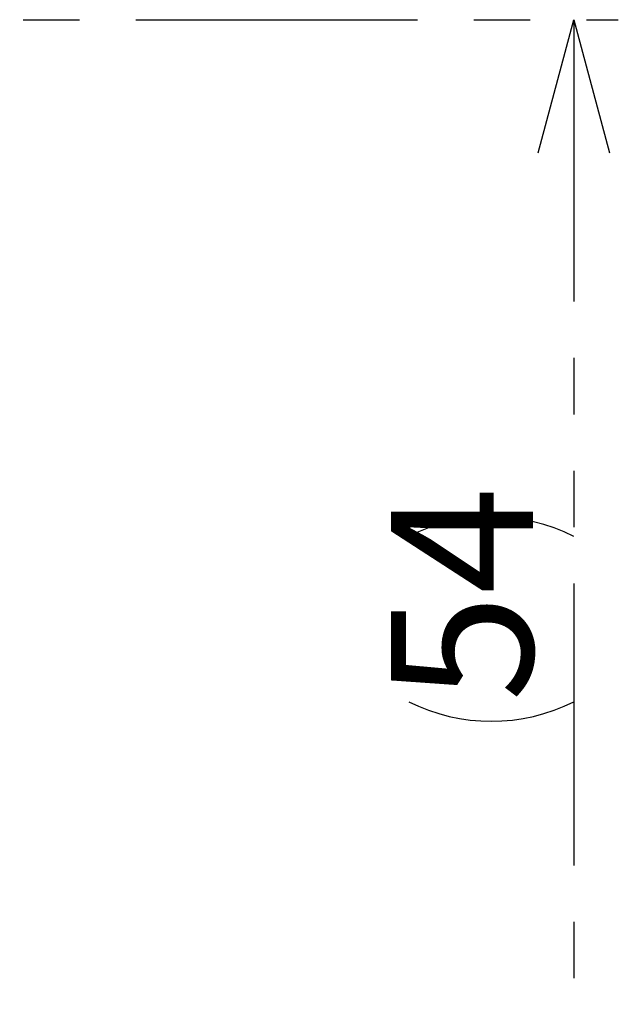
# Model space of a CAD drawing. Units: millimetres. Extents: x 13 to 284, y 13 to 190.
# Drawn here: x 175 to 189, y 120 to 142 of the extents above; entities that cross this region are included whole.
import ezdxf

# ---------------------------------------------------------------- set-up
doc = ezdxf.new("R2010")
doc.units = ezdxf.units.MM
doc.linetypes.add('PHANTOM', pattern=[12.7, 6.35, -1.27, 1.27, -1.27, 1.27, -1.27])
doc.layers.add('仮想線', color=7, linetype='PHANTOM')
doc.styles.add('SLDTEXTSTYLE0', font='TXT', dxfattribs={"width": 0.7, "bigfont": 'bigfont'})
doc.dimstyles.new('SLDDIMSTYLE1', dxfattribs={"dimtxt": 3.2, "dimasz": 3, "dimexe": 0, "dimexo": 0.0625, "dimgap": 0.8, "dimtad": 3, "dimdec": 0, "dimlfac": 2, "dimrnd": 1e-09, "dimzin": 12, "dimdsep": 46, "dimtxsty": 'SLDTEXTSTYLE0', "dimblk1": 'OPEN30', "dimblk2": 'OPEN30', "dimsah": 1, "dimcen": 0.09, "dimadec": 0, "dimazin": 3, "dimtfac": 1, "dimtdec": 0, "dimtofl": 0, "dimtmove": 0, "dimatfit": 3, "dimldrblk": 'OPEN30', "dimfxl": 1, "dimfrac": 2, "dimtolj": 1, "dimtzin": 12, "dimarcsym": 0})

# ---------------------------------------------------------------- blocks, each defined once
blk = doc.blocks.new('_OPEN30')
at = {"color": 0, "linetype": 'ByBlock', "lineweight": -2}
for p, q in [((-1, 0.267949), (0, 0)), ((0, 0), (-1, -0.267949)), ((0, 0), (-1, 0))]:
    blk.add_line(p, q, dxfattribs=at)
blk = doc.blocks.new('_D_2')
at = {"layer": '仮想線'}
for p, q in [((126.912, 142.433), (188.587, 142.433)), ((187.587, 142.433), (187.587, 115.43)), ((175.587, 115.43), (188.587, 115.43))]:
    blk.add_line(p, q, dxfattribs=at)
for centre, start, end in [((185.725, 127.069), 63.4349, 116.5651), ((185.725, 130.794), 243.4349, 296.5651)]:
    blk.add_arc(centre, 4.164, start, end, dxfattribs=at)
at = {"layer": '仮想線', "xscale": 3, "yscale": 3}
for p, rotation in [((187.587, 142.433), 90), ((187.587, 115.43), 270)]:
    blk.add_blockref('_OPEN30', p, dxfattribs=dict(at, rotation=rotation))
at = {"layer": '仮想線', "insert": (183.462, 127.069), "char_height": 3.2, "attachment_point": 1, "rotation": 90, "style": 'SLDTEXTSTYLE0'}
blk.add_mtext('54', dxfattribs=at)

msp = doc.modelspace()

# ---------------------------------------------------------------- dimensions: what is measured, and where the dimension line sits
at = {"layer": '仮想線'}
dim = msp.add_linear_dim(base=(187.58702459, 115.42984419), p1=(125.91199959, 142.43290607), p2=(174.58699959, 115.42984419), angle=90, text='(<>)', dimstyle='SLDDIMSTYLE1', dxfattribs=at)
dim.commit()
dim.dimension.update_dxf_attribs({"geometry": '_D_2', "text_midpoint": (187.58702459, 128.93137513), "dimtype": 160})

doc.saveas('drawing.dxf')
